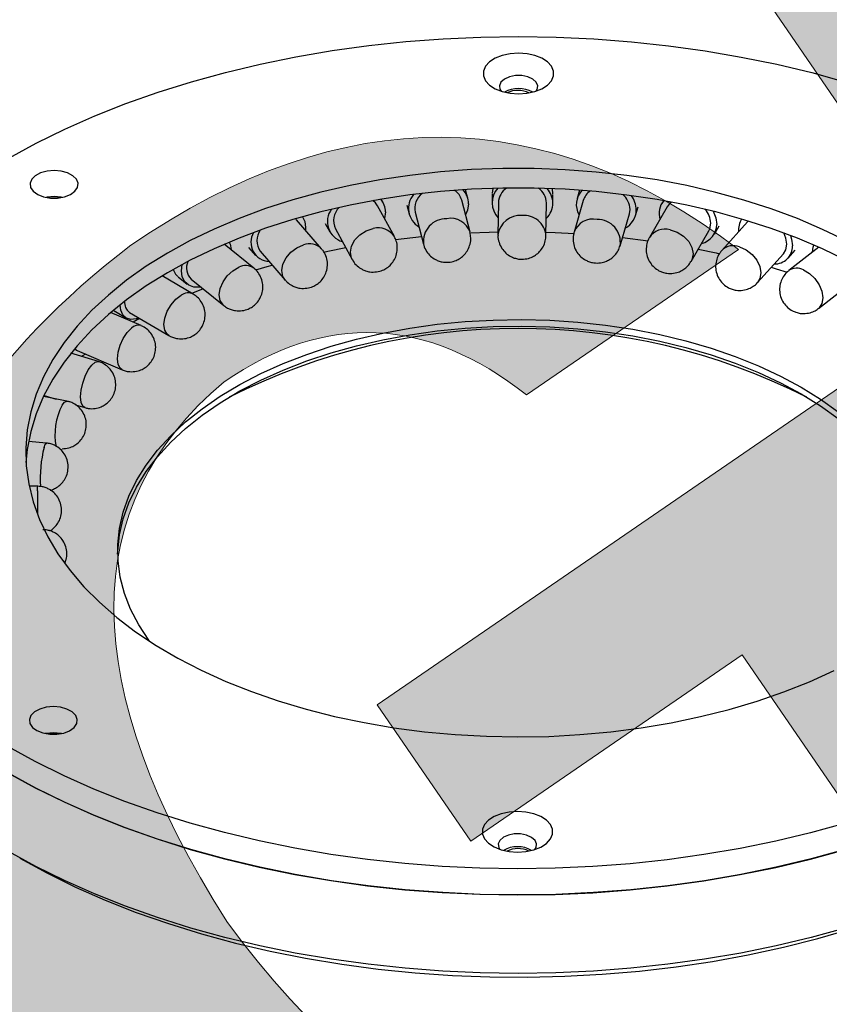
# Model space of a CAD drawing. Units: millimetres. Extents: x 11673 to 11970, y -7568 to -7358.
# Drawn here: x 11709 to 11735, y -7538 to -7507 of the extents above; entities that cross this region are included whole.
import ezdxf

# ---------------------------------------------------------------- set-up
doc = ezdxf.new("R2010")
doc.units = ezdxf.units.MM
doc.header["$LTSCALE"] = 10
doc.layers.add('_U+56FE_U+5C42 1', color=7, linetype='Continuous')

# ---------------------------------------------------------------- blocks, each defined once
blk = doc.blocks.new('shuiyi')
at = {"layer": '_U+56FE_U+5C42 1', "true_color": 0xf7f7f7, "transparency": 33554679}
h = blk.add_hatch(color=7, dxfattribs=at)
h.dxf.hatch_style = 2
edge = h.paths.add_edge_path()
edge.add_spline(control_points=[(791.233, -45.817), (791.233, -45.817), (779.163, -28.219), (779.163, -28.219), (779.163, -28.219), (785.517, -23.86), (785.517, -23.86), (785.517, -23.86), (798.659, -43.019), (798.659, -43.019), (802.228, -48.223), (806.174, -49.341), (810.5, -46.375), (815.132, -43.478), (815.508, -39.392), (811.633, -34.119), (811.633, -34.119), (798.492, -14.961), (798.492, -14.961), (798.492, -14.961), (804.847, -10.602), (804.847, -10.602), (804.847, -10.602), (816.723, -27.915), (816.723, -27.915), (823.783, -37.264), (822.604, -44.819), (813.19, -50.581), (804.647, -56.858), (797.329, -55.272), (791.233, -45.817)], knot_values=[0, 0, 0, 0, 1, 1, 1, 2, 2, 2, 3, 3, 3, 4, 4, 4, 5, 5, 5, 6, 6, 6, 7, 7, 7, 8, 8, 8, 9, 9, 9, 10, 10, 10, 10], degree=3, periodic=0)
h = blk.add_hatch(color=7, dxfattribs=at)
h.dxf.hatch_style = 2
edge = h.paths.add_edge_path()
edge.add_spline(control_points=[(780.766, -39.64), (780.766, -39.64), (774.147, -44.18), (774.147, -44.18), (771.033, -41.725), (767.89, -41.586), (764.712, -43.765), (760.094, -47.631), (760.12, -53.248), (764.786, -60.618), (770.049, -67.723), (775.489, -69.694), (781.109, -66.534), (784.527, -64.33), (785.618, -61.286), (784.383, -57.402), (784.383, -57.402), (780.879, -52.293), (780.879, -52.293), (780.879, -52.293), (772.406, -58.104), (772.406, -58.104), (772.406, -58.104), (769.486, -53.847), (769.486, -53.847), (769.486, -53.847), (783.917, -43.949), (783.917, -43.949), (783.917, -43.949), (791.704, -55.302), (791.704, -55.302), (793.053, -61.055), (790.419, -66.201), (783.8, -70.741), (774.183, -76.779), (765.694, -74.812), (758.334, -64.836), (751.871, -54.66), (753.026, -46.219), (761.792, -39.508), (768.412, -34.967), (774.736, -35.012), (780.766, -39.64)], knot_values=[0, 0, 0, 0, 1, 1, 1, 2, 2, 2, 3, 3, 3, 4, 4, 4, 5, 5, 5, 6, 6, 6, 7, 7, 7, 8, 8, 8, 9, 9, 9, 10, 10, 10, 11, 11, 11, 12, 12, 12, 13, 13, 13, 14, 14, 14, 14], degree=3, periodic=0)
at = {"layer": '_U+56FE_U+5C42 1', "color": 7, "lineweight": 0, "true_color": 0xf7f7f7, "transparency": 33554679}
for points in [[(791.233, -45.817), (791.233, -45.817), (779.163, -28.219), (779.163, -28.219)], [(761.792, -39.508), (768.412, -34.967), (774.736, -35.012), (780.766, -39.64)], [(758.334, -64.836), (751.871, -54.66), (753.026, -46.219), (761.792, -39.508)], [(780.766, -39.64), (780.766, -39.64), (774.147, -44.18), (774.147, -44.18)], [(774.147, -44.18), (771.033, -41.725), (767.89, -41.586), (764.712, -43.765)], [(764.712, -43.765), (760.094, -47.631), (760.12, -53.248), (764.786, -60.618)], [(769.486, -53.847), (769.486, -53.847), (783.917, -43.949), (783.917, -43.949)], [(780.879, -52.293), (780.879, -52.293), (772.406, -58.104), (772.406, -58.104)], [(784.383, -57.402), (784.383, -57.402), (780.879, -52.293), (780.879, -52.293)], [(772.406, -58.104), (772.406, -58.104), (769.486, -53.847), (769.486, -53.847)], [(781.109, -66.534), (784.527, -64.33), (785.618, -61.286), (784.383, -57.402)], [(764.786, -60.618), (770.049, -67.723), (775.489, -69.694), (781.109, -66.534)]]:
    blk.add_open_spline(points, degree=3, dxfattribs=at)

msp = doc.modelspace()

# ---------------------------------------------------------------- linework, layer by layer
at = {"color": 7, "linetype": 'Continuous', "lineweight": 25}
for p, q in [((11723.40827, -7512.6859), (11723.33785, -7512.41476)), ((11724.16468, -7512.53105), (11724.16077, -7512.80458)), ((11724.18492, -7512.36637), (11724.16489, -7512.51594)), ((11726.06476, -7512.53404), (11726.04495, -7512.37634)), ((11726.06057, -7512.83173), (11726.06448, -7512.5582)), ((11726.89215, -7512.4242), (11726.81651, -7512.68589)), ((11721.11305, -7513.87013), (11720.58602, -7512.90678)), ((11720.76148, -7512.81079), (11720.70301, -7512.70392)), ((11721.49887, -7512.8924), (11721.56929, -7513.16354)), ((11723.47419, -7513.73526), (11723.21469, -7512.73618)), ((11724.36075, -7512.80743), (11724.34631, -7513.81765)), ((11725.84616, -7513.83909), (11725.86059, -7512.82887)), ((11727.00865, -7512.74143), (11726.72064, -7513.73791)), ((11729.63062, -7512.9404), (11729.07613, -7513.8986)), ((11729.50966, -7512.75012), (11729.45751, -7512.84023)), ((11720.83394, -7513.10158), (11720.80393, -7513.30509)), ((11721.76286, -7513.11326), (11722.02236, -7514.11234)), ((11728.16165, -7514.1544), (11728.44967, -7513.15792)), ((11728.44967, -7513.15792), (11728.46893, -7513.02093)), ((11728.6418, -7513.21345), (11728.72, -7512.94289)), ((11718.84044, -7514.24916), (11718.05885, -7513.34526)), ((11718.95071, -7513.45966), (11719.09462, -7513.7227)), ((11731.10201, -7513.79187), (11731.25353, -7513.53003)), ((11732.14241, -7513.40631), (11731.33509, -7514.30264)), ((11732.16263, -7513.38546), (11732.14241, -7513.40631)), ((11718.34151, -7513.59088), (11718.33748, -7513.6675)), ((11719.27008, -7513.62671), (11719.79711, -7514.59006)), ((11730.37442, -7514.6499), (11730.92891, -7513.6917)), ((11716.72766, -7514.85689), (11715.80088, -7514.10758)), ((11721.15285, -7513.96624), (11721.95995, -7513.87207)), ((11728.23552, -7513.89883), (11729.03466, -7513.99909)), ((11716.55796, -7514.2086), (11716.77292, -7514.4572)), ((11716.92421, -7514.32638), (11717.7058, -7515.23028)), ((11732.44965, -7515.30652), (11733.25697, -7514.41019)), ((11733.40558, -7514.54404), (11733.62777, -7514.29735)), ((11734.36224, -7514.20297), (11733.42746, -7514.93298)), ((11713.89311, -7515.07784), (11713.89892, -7515.11878)), ((11714.83337, -7515.6672), (11713.86155, -7515.09685)), ((11714.36046, -7515.1291), (11714.64192, -7515.35667)), ((11714.76767, -7515.20115), (11715.78458, -7516.02333)), ((11734.3507, -7516.11519), (11735.39097, -7515.30281)), ((11714.78735, -7515.64019), (11715.13417, -7515.49747)), ((11713.20476, -7516.65014), (11712.25496, -7516.24482)), ((11712.34382, -7516.17006), (11712.39509, -7516.20734)), ((11712.40434, -7516.21277), (11712.74571, -7516.41312)), ((11712.84694, -7516.24063), (11714.07413, -7516.96086)), ((11711.87965, -7517.77429), (11711.01326, -7517.51423)), ((11711.20876, -7517.42923), (11712.61601, -7518.02977)), ((11710.88739, -7519.00724), (11710.15675, -7518.86633)), ((11710.1749, -7518.8287), (11710.55817, -7518.94375)), ((11711.15753, -7519.12365), (11711.4484, -7519.21097)), ((11710.24894, -7520.31572), (11709.69373, -7520.26224)), ((11709.97657, -7521.66597), (11709.71038, -7521.6647))]:
    msp.add_line(p, q, dxfattribs=at)
at = {"color": 7, "linetype": 'Continuous', "lineweight": 25, "flags": 128}
for points in [[(11709.07571, -7511.42307), (11709.93084, -7510.95537), (11710.8272, -7510.51416), (11711.76233, -7510.10063), (11712.73367, -7509.71593), (11713.73856, -7509.36109), (11714.77423, -7509.03711), (11715.83786, -7508.74486), (11716.92653, -7508.48514), (11718.03725, -7508.25867), (11719.16698, -7508.06607), (11720.31262, -7507.90787), (11721.47104, -7507.7845), (11722.63905, -7507.69629), (11723.81346, -7507.6435), (11724.99104, -7507.62626), (11726.16857, -7507.64462), (11727.34283, -7507.69853), (11728.51059, -7507.78785), (11729.66865, -7507.91232), (11730.81383, -7508.07162), (11731.94301, -7508.26529), (11733.05308, -7508.49282), (11734.14101, -7508.75357), (11735.2038, -7509.04683)], [(11724.98848, -7509.41585), (11725.25176, -7509.39752), (11725.49978, -7509.34335), (11725.71815, -7509.25649), (11725.89416, -7509.14199), (11726.01759, -7509.0065), (11726.08126, -7508.85789), (11726.08148, -7508.70481), (11726.01823, -7508.55614), (11725.89519, -7508.42053), (11725.7195, -7508.30586), (11725.50139, -7508.2188), (11725.25352, -7508.16439), (11724.9903, -7508.14581), (11724.72702, -7508.16414), (11724.479, -7508.21831), (11724.26064, -7508.30517), (11724.08462, -7508.41967), (11723.96119, -7508.55516), (11723.89752, -7508.70377), (11723.8973, -7508.85685), (11723.96055, -7509.00552), (11724.08359, -7509.14113), (11724.25928, -7509.2558), (11724.47739, -7509.34287), (11724.72526, -7509.39727), (11724.98848, -7509.41585)], [(11725.53604, -7509.33188), (11725.57091, -7509.27441), (11725.58738, -7509.16078), (11725.53905, -7509.05023), (11725.43116, -7508.95472), (11725.27539, -7508.88461), (11725.08864, -7508.8475), (11724.89112, -7508.84741), (11724.70426, -7508.88434), (11724.54829, -7508.9543), (11724.44013, -7509.0497), (11724.39148, -7509.16021), (11724.40763, -7509.27385), (11724.44274, -7509.33188)], [(11735.23017, -7514.00744), (11734.48355, -7513.64517), (11733.69863, -7513.31097), (11732.87858, -7513.00617), (11732.02669, -7512.73202), (11731.1464, -7512.48961), (11730.24125, -7512.27992), (11729.31488, -7512.10379), (11728.37102, -7511.96194), (11727.41348, -7511.85493), (11726.44612, -7511.78319), (11725.47281, -7511.74702), (11724.4975, -7511.74655), (11723.52409, -7511.7818), (11722.55652, -7511.85261), (11721.59868, -7511.95871), (11720.65442, -7512.09967), (11719.72755, -7512.27492), (11718.8218, -7512.48374), (11717.94081, -7512.72532), (11717.08814, -7512.99866), (11716.26722, -7513.30267), (11715.48135, -7513.63613), (11714.7337, -7513.99768), (11714.02727, -7514.38589), (11713.36492, -7514.79918), (11712.74931, -7515.23588), (11712.18291, -7515.69425), (11711.66802, -7516.17244), (11711.2067, -7516.66851), (11710.8008, -7517.18047), (11710.45198, -7517.70627), (11710.16162, -7518.24378), (11709.9309, -7518.79083), (11709.76074, -7519.34524), (11709.65184, -7519.90476), (11709.60463, -7520.46713), (11709.6193, -7521.03011), (11709.69579, -7521.59141), (11709.8338, -7522.14879), (11710.03276, -7522.69998), (11710.29189, -7523.24279), (11710.61012, -7523.77501), (11710.98619, -7524.29451), (11711.41857, -7524.7992), (11711.90553, -7525.28703), (11712.44511, -7525.75606), (11713.03513, -7526.20438), (11713.67322, -7526.6302), (11714.35681, -7527.0318), (11715.08314, -7527.40757), (11715.84929, -7527.75598), (11716.65218, -7528.07564), (11717.48858, -7528.36525), (11718.3551, -7528.62367), (11719.24828, -7528.84983), (11720.1645, -7529.04284), (11721.10008, -7529.20191), (11722.05126, -7529.3264), (11723.0142, -7529.41582), (11723.98502, -7529.46981), (11724.95982, -7529.48813)], [(11710.48937, -7511.80718), (11710.26828, -7511.82631), (11710.06678, -7511.88221), (11709.90277, -7511.96992), (11709.79083, -7512.08163), (11709.7409, -7512.20743), (11709.75742, -7512.33614), (11709.83893, -7512.45632), (11709.97817, -7512.55729), (11710.16279, -7512.63008), (11710.37636, -7512.66822), (11710.59993, -7512.66833), (11710.81361, -7512.63039), (11710.99843, -7512.55777), (11711.13797, -7512.45694), (11711.21981, -7512.33684), (11711.23671, -7512.20815), (11711.18714, -7512.0823), (11711.07552, -7511.97048), (11710.91176, -7511.88261), (11710.71041, -7511.82652), (11710.48937, -7511.80718)], [(11735.23017, -7514.61984), (11734.48355, -7514.25757), (11733.69863, -7513.92337), (11732.87858, -7513.61858), (11732.02669, -7513.34443), (11731.1464, -7513.10202), (11730.24125, -7512.89233), (11729.31488, -7512.7162), (11728.37102, -7512.57434), (11727.41348, -7512.46733), (11726.44612, -7512.39559), (11725.47281, -7512.35942), (11724.4975, -7512.35896), (11723.52409, -7512.3942), (11722.55652, -7512.46502), (11721.59868, -7512.57112), (11720.65442, -7512.71208), (11719.72755, -7512.88732), (11718.8218, -7513.09615), (11717.94081, -7513.33772), (11717.08814, -7513.61106), (11716.26722, -7513.91508), (11715.48135, -7514.24853), (11714.7337, -7514.61009), (11714.02727, -7514.99829), (11713.36492, -7515.41158), (11712.74931, -7515.84829), (11712.18291, -7516.30666), (11711.66802, -7516.78484), (11711.2067, -7517.28091), (11710.8008, -7517.79288), (11710.45198, -7518.31867), (11710.16162, -7518.85618), (11709.9309, -7519.40324), (11709.76074, -7519.95764), (11709.65184, -7520.51716), (11709.61165, -7520.92143)], [(11710.48937, -7512.62372), (11710.26828, -7512.64285), (11710.23908, -7512.64842)], [(11710.73843, -7512.64842), (11710.71041, -7512.64306), (11710.48937, -7512.62372)], [(11720.58602, -7512.90678), (11720.51896, -7512.81403), (11720.44398, -7512.74858)], [(11723.42828, -7512.8434), (11723.39627, -7513.04694), (11723.33306, -7513.19191)], [(11731.06126, -7513.08063), (11731.15011, -7513.28313), (11731.18082, -7513.48982)], [(11718.05885, -7513.34526), (11718.04597, -7513.33107), (11718.02692, -7513.31235)], [(11718.23924, -7513.25144), (11718.31255, -7513.39846), (11718.34151, -7513.59088)], [(11730.92891, -7513.6917), (11730.95952, -7513.62765), (11730.99112, -7513.45323)], [(11723.4744, -7513.75666), (11724.06969, -7513.73269), (11724.34762, -7513.72558)], [(11725.84769, -7513.73187), (11726.13288, -7513.7416), (11726.73535, -7513.77118)], [(11733.36511, -7514.10799), (11733.33555, -7513.9186), (11733.26643, -7513.75744)], [(11733.47467, -7513.83587), (11733.51384, -7513.95186), (11733.54256, -7514.16125)], [(11715.95999, -7514.04019), (11715.98601, -7514.10933), (11716.01207, -7514.27832)], [(11733.25697, -7514.41019), (11733.33555, -7514.27962), (11733.36511, -7514.10799)], [(11734.16597, -7514.35624), (11734.19144, -7514.19603), (11734.2127, -7514.1372)], [(11718.9119, -7514.35389), (11719.03224, -7514.32811), (11719.59235, -7514.21578)], [(11730.59804, -7514.26347), (11731.15434, -7514.38046), (11731.26312, -7514.40481)], [(11715.06899, -7515.44477), (11715.03911, -7515.44969), (11714.85264, -7515.44906), (11714.69251, -7515.39178), (11714.56965, -7515.28177), (11714.49241, -7515.12652), (11714.46607, -7514.93661), (11714.48915, -7514.73894)], [(11716.78335, -7514.91273), (11717.14115, -7514.80442), (11717.29814, -7514.75882)], [(11714.20345, -7514.89679), (11714.2791, -7515.04686), (11714.35138, -7515.12176)], [(11732.88125, -7514.82733), (11733.03287, -7514.87304), (11733.37597, -7514.98061)], [(11713.13968, -7516.41244), (11713.05127, -7516.44262), (11712.88793, -7516.45788), (11712.74766, -7516.41425), (11712.64003, -7516.31472), (11712.57237, -7516.16605), (11712.54964, -7516.00295)], [(11713.46779, -7526.499), (11713.44521, -7526.46812), (11713.13291, -7525.99177), (11712.87959, -7525.50388), (11712.68652, -7525.00689), (11712.55466, -7524.50328), (11712.48466, -7523.99555), (11712.47687, -7523.48624), (11712.53134, -7522.97787), (11712.64778, -7522.473), (11712.82563, -7521.97412), (11713.064, -7521.48373), (11713.36169, -7521.00426), (11713.71723, -7520.53811), (11714.12884, -7520.0876), (11714.59447, -7519.65498), (11715.1118, -7519.24239), (11715.67826, -7518.8519), (11716.29102, -7518.48544), (11716.94704, -7518.14486), (11717.64303, -7517.83183), (11718.37555, -7517.54793), (11719.14092, -7517.29456), (11719.93535, -7517.07299), (11720.75488, -7516.88432), (11721.59541, -7516.7295), (11722.45277, -7516.60928), (11723.32269, -7516.52428), (11724.20082, -7516.47492), (11725.0828, -7516.46144), (11725.96423, -7516.4839), (11726.84071, -7516.54221), (11727.70789, -7516.63606), (11728.56144, -7516.76499), (11729.39712, -7516.92835), (11730.21075, -7517.12534), (11730.99828, -7517.35497), (11731.75579, -7517.61609), (11732.47951, -7517.90742), (11733.16583, -7518.22748), (11733.81133, -7518.5747)], [(11712.94459, -7516.53912), (11712.95873, -7516.53118), (11713.15634, -7516.42221)], [(11712.47374, -7523.77932), (11712.47687, -7523.69037), (11712.53134, -7523.18201), (11712.64778, -7522.67713), (11712.82563, -7522.17825), (11713.064, -7521.68786), (11713.36169, -7521.2084), (11713.71723, -7520.74225), (11714.12884, -7520.29174), (11714.59447, -7519.85911), (11715.1118, -7519.44653), (11715.67826, -7519.05603), (11716.29102, -7518.68958), (11716.94704, -7518.34899), (11717.64303, -7518.03597), (11718.37555, -7517.75206), (11719.14092, -7517.49869), (11719.93535, -7517.27712), (11720.75488, -7517.08846), (11721.59541, -7516.93363), (11722.45277, -7516.81342), (11723.32269, -7516.72842), (11724.20082, -7516.67906), (11725.0828, -7516.66557), (11725.96423, -7516.68804), (11726.84071, -7516.74634), (11727.70789, -7516.84019), (11728.56144, -7516.96912), (11729.39712, -7517.13249), (11730.21075, -7517.32947), (11730.99828, -7517.5591), (11731.75579, -7517.82023), (11732.47951, -7518.11155), (11733.16583, -7518.43162), (11733.81133, -7518.77884)], [(11711.13215, -7517.36877), (11711.17632, -7517.41119), (11711.20876, -7517.42923)], [(11711.46908, -7517.54032), (11711.35698, -7517.60284), (11711.33569, -7517.61101)], [(11733.81133, -7518.5747), (11734.41279, -7518.94734), (11734.96722, -7519.34354), (11735.47186, -7519.76134), (11735.9242, -7520.19864), (11736.32197, -7520.65327), (11736.6632, -7521.12297), (11736.94619, -7521.60539), (11737.16952, -7522.09814), (11737.33209, -7522.59875), (11737.43309, -7523.10474), (11737.472, -7523.61357), (11737.44865, -7524.12273), (11737.36314, -7524.62966), (11737.2159, -7525.13185), (11737.00766, -7525.6268), (11736.73947, -7526.11203), (11736.47719, -7526.499)], [(11733.81133, -7518.77884), (11734.41279, -7519.15148), (11734.96722, -7519.54768), (11735.47186, -7519.96547), (11735.9242, -7520.40278), (11736.32197, -7520.85741), (11736.6632, -7521.32711), (11736.94619, -7521.80953), (11737.16952, -7522.30227), (11737.33209, -7522.80289), (11737.43309, -7523.30887), (11737.47124, -7523.77932)], [(11724.95982, -7529.48813), (11725.93467, -7529.47073), (11726.90565, -7529.41768), (11727.86884, -7529.32917), (11728.82037, -7529.20558), (11729.7564, -7529.0474), (11730.67318, -7528.85527), (11731.56699, -7528.62995), (11732.43426, -7528.37237), (11733.27148, -7528.08355), (11734.07528, -7527.76465), (11734.84243, -7527.41697)], [(11710.46547, -7528.54354), (11710.24438, -7528.56267), (11710.04288, -7528.61857), (11709.87887, -7528.70628), (11709.76693, -7528.81799), (11709.717, -7528.9438), (11709.73352, -7529.0725), (11709.81503, -7529.19268), (11709.95427, -7529.29365), (11710.13889, -7529.36644), (11710.35246, -7529.40458), (11710.57603, -7529.40469), (11710.78971, -7529.36675), (11710.97453, -7529.29414), (11711.11407, -7529.1933), (11711.19591, -7529.0732), (11711.2128, -7528.94451), (11711.16324, -7528.81866), (11711.05161, -7528.70684), (11710.88786, -7528.61897), (11710.68651, -7528.56288), (11710.46547, -7528.54354)], [(11710.46547, -7529.36008), (11710.24438, -7529.37921), (11710.21518, -7529.38478)], [(11710.71526, -7529.38492), (11710.68651, -7529.37942), (11710.46547, -7529.36008)], [(11724.95394, -7533.60419), (11723.77641, -7533.58583), (11722.60215, -7533.53192), (11721.4344, -7533.4426), (11720.27633, -7533.31813), (11719.13115, -7533.15883), (11718.00197, -7532.96516), (11716.8919, -7532.73763), (11715.80397, -7532.47688), (11714.74118, -7532.18362), (11713.70643, -7531.85865), (11712.70256, -7531.50286), (11711.73232, -7531.11723), (11710.79837, -7530.70281), (11709.90327, -7530.26074), (11709.04948, -7529.79224)], [(11709.04948, -7530.60878), (11709.90327, -7531.07729), (11710.79837, -7531.51935), (11711.73232, -7531.93377), (11712.70256, -7532.3194), (11713.70643, -7532.67519), (11714.74118, -7533.00016), (11715.80397, -7533.29342), (11716.8919, -7533.55418), (11718.00197, -7533.7817), (11719.13115, -7533.97537), (11720.27633, -7534.13467), (11721.4344, -7534.25914), (11722.60215, -7534.34846), (11723.77641, -7534.40237), (11724.95394, -7534.42073)], [(11735.18728, -7533.00503), (11734.12406, -7533.29778), (11733.03577, -7533.55802), (11731.92537, -7533.78501), (11730.79592, -7533.97815), (11729.6505, -7534.1369), (11728.49227, -7534.26082), (11727.32438, -7534.34958), (11726.15005, -7534.40294), (11724.97249, -7534.42074), (11723.79493, -7534.40294), (11722.6206, -7534.34958), (11721.45271, -7534.26082), (11720.29448, -7534.1369), (11719.14906, -7533.97815), (11718.01961, -7533.78501), (11716.90921, -7533.55802), (11715.82092, -7533.29778), (11714.7577, -7533.00503), (11713.72249, -7532.68055), (11712.71811, -7532.32524), (11711.74732, -7531.94007), (11710.81278, -7531.52609), (11709.91705, -7531.08445), (11709.06259, -7530.61636)], [(11724.95468, -7533.08464), (11725.21796, -7533.06631), (11725.46598, -7533.01214), (11725.68435, -7532.92528), (11725.86036, -7532.81078), (11725.98379, -7532.67529), (11726.04746, -7532.52668), (11726.04768, -7532.3736), (11725.98443, -7532.22493), (11725.86139, -7532.08932), (11725.6857, -7531.97465), (11725.46759, -7531.88758), (11725.21972, -7531.83318), (11724.9565, -7531.8146), (11724.69322, -7531.83293), (11724.4452, -7531.8871), (11724.22683, -7531.97396), (11724.05082, -7532.08846), (11723.92739, -7532.22395), (11723.86372, -7532.37256), (11723.8635, -7532.52564), (11723.92675, -7532.67431), (11724.04979, -7532.80992), (11724.22548, -7532.92459), (11724.44359, -7533.01165), (11724.69146, -7533.06606), (11724.95468, -7533.08464)], [(11735.17075, -7532.19334), (11734.10712, -7532.48559), (11733.01845, -7532.74531), (11731.90773, -7532.97178), (11730.778, -7533.16438), (11729.63236, -7533.32258), (11728.47394, -7533.44595), (11727.30593, -7533.53416), (11726.13152, -7533.58695), (11724.95394, -7533.60419)], [(11725.50224, -7533.00067), (11725.53711, -7532.9432), (11725.55358, -7532.82957), (11725.50525, -7532.71901), (11725.39736, -7532.62351), (11725.24159, -7532.5534), (11725.05484, -7532.51629), (11724.85732, -7532.51619), (11724.67046, -7532.55313), (11724.51449, -7532.62309), (11724.40632, -7532.71849), (11724.35768, -7532.829), (11724.37383, -7532.94264), (11724.40894, -7533.00067)], [(11735.18728, -7535.45465), (11734.12406, -7535.74741), (11733.03577, -7536.00764), (11731.92537, -7536.23464), (11730.79592, -7536.42777), (11729.6505, -7536.58652), (11728.49227, -7536.71045), (11727.32438, -7536.79921), (11726.15005, -7536.85256), (11724.97249, -7536.87036), (11723.79493, -7536.85256), (11722.6206, -7536.79921), (11721.45271, -7536.71045), (11720.29448, -7536.58652), (11719.14906, -7536.42777), (11718.01961, -7536.23464), (11716.90921, -7536.00764), (11715.82092, -7535.74741), (11714.7577, -7535.45465), (11713.72249, -7535.13017), (11712.71811, -7534.77486), (11711.74732, -7534.38969), (11710.81278, -7533.97572), (11709.91705, -7533.53408), (11709.06259, -7533.06598)], [(11724.95394, -7534.42073), (11726.13152, -7534.40349), (11727.30593, -7534.3507), (11728.47394, -7534.26249), (11729.63236, -7534.13912), (11730.778, -7533.98092), (11731.90773, -7533.78832), (11733.01845, -7533.56185), (11734.10712, -7533.30213), (11735.17075, -7533.00988)], [(11709.41614, -7533.27015), (11710.26613, -7533.73538), (11711.15781, -7534.17384), (11712.08865, -7534.58428), (11713.056, -7534.96554), (11714.05714, -7535.31654), (11715.08922, -7535.63628), (11716.14931, -7535.92385), (11717.23441, -7536.17845), (11718.34145, -7536.39935), (11719.46728, -7536.58592), (11720.60872, -7536.73764), (11721.76253, -7536.85407), (11722.92543, -7536.93489), (11724.09414, -7536.97986), (11725.26534, -7536.98886), (11726.43571, -7536.96187), (11727.60193, -7536.89895), (11728.7607, -7536.80029), (11729.90873, -7536.66617), (11731.04277, -7536.49696), (11732.1596, -7536.29316), (11733.25606, -7536.05532), (11734.32903, -7535.78414), (11735.37549, -7535.48037)]]:
    msp.add_lwpolyline(points, dxfattribs=at)
at = {"color": 8, "linetype": 'Continuous', "lineweight": 25, "flags": 128}
for points in [[(11719.79754, -7514.59085), (11719.7749, -7514.54335), (11719.7399, -7514.36049), (11719.7749, -7514.16487), (11719.87649, -7513.97563), (11720.03471, -7513.81129), (11720.23408, -7513.68796), (11720.45508, -7513.61769)], [(11729.72527, -7513.66184), (11729.94509, -7513.73421), (11730.1434, -7513.85944), (11730.30077, -7514.02527), (11730.40181, -7514.21548), (11730.43663, -7514.41143), (11730.40181, -7514.59396), (11730.37459, -7514.6496)], [(11717.70573, -7515.2302), (11717.63492, -7515.11287), (11717.60208, -7514.93309), (11717.63492, -7514.73438), (11717.73024, -7514.5362), (11717.87869, -7514.35793), (11718.06576, -7514.21704), (11718.27312, -7514.12731)], [(11731.89237, -7514.19217), (11732.098, -7514.28387), (11732.2835, -7514.42653), (11732.43071, -7514.60621), (11732.52523, -7514.8053), (11732.55779, -7515.00432), (11732.52523, -7515.18378), (11732.4511, -7515.30489)], [(11715.78502, -7516.02369), (11715.76231, -7516.00361), (11715.67562, -7515.86863), (11715.64574, -7515.6917), (11715.67562, -7515.49014), (11715.76231, -7515.28369), (11715.89735, -7515.09254), (11716.0675, -7514.93542), (11716.25612, -7514.8277)], [(11733.88908, -7514.91168), (11734.07545, -7515.02118), (11734.24357, -7515.17992), (11734.377, -7515.37234), (11734.46267, -7515.57962), (11734.49218, -7515.78146), (11734.46267, -7515.9581), (11734.377, -7516.09227), (11734.35072, -7516.11518)], [(11714.0745, -7516.96107), (11714.02118, -7516.91962), (11713.94523, -7516.79203), (11713.91906, -7516.61764), (11713.94523, -7516.41354), (11714.02118, -7516.1997), (11714.13947, -7515.99704), (11714.28852, -7515.82542), (11714.45375, -7515.70162)], [(11712.61585, -7518.0297), (11712.5497, -7517.98159), (11712.48637, -7517.86032), (11712.46455, -7517.68812), (11712.48637, -7517.48184), (11712.5497, -7517.26166), (11712.64833, -7517.04915), (11712.77261, -7516.86511), (11712.91038, -7516.72755)], [(11711.66403, -7517.88022), (11711.77094, -7517.79149), (11711.8674, -7517.77139), (11711.87965, -7517.77429)], [(11711.4484, -7519.21097), (11711.38411, -7519.16337), (11711.33496, -7519.04721), (11711.31803, -7518.87677), (11711.33496, -7518.66873), (11711.38411, -7518.44344), (11711.46065, -7518.22297), (11711.55711, -7518.0289), (11711.66403, -7517.88022)], [(11710.74537, -7519.13126), (11710.8188, -7519.03434), (11710.88505, -7519.00684), (11710.88739, -7519.00724)], [(11710.17703, -7520.44986), (11710.21517, -7520.34787), (11710.24894, -7520.31572)], [(11709.973, -7521.80355), (11709.97491, -7521.69973), (11709.97657, -7521.66597)]]:
    msp.add_lwpolyline(points, dxfattribs=at)
at = {"color": 7, "linetype": 'Continuous', "lineweight": 25}
for centre, radius, start, end in [((11724.98939, -7510.14931), 0.90196, 60.723394, 119.276556), ((11724.97217, -7510.06866), 0.76293, 63.261747, 115.947825), ((11710.47673, -7513.90135), 1.27085, 79.205038, 100.24054), ((11722.22984, -7512.99), 0.67584, 140.131693, 238.948411), ((11722.34047, -7512.99092), 0.59042, 127.851419, 191.958898), ((11722.70555, -7512.8741), 0.5275, 15.157636, 57.554814), ((11722.79175, -7512.84607), 0.63653, 0.240814, 43.21134), ((11724.8393, -7512.81479), 0.67473, 137.880874, 223.999755), ((11724.93319, -7512.83281), 0.57301, 123.887913, 177.462304), ((11725.28393, -7512.83952), 0.57699, 1.768043, 55.799878), ((11725.36471, -7512.83475), 0.69603, 0.994134, 41.857493), ((11727.44334, -7512.86896), 0.6512, 137.548948, 209.79999), ((11727.51735, -7512.89748), 0.53209, 122.915001, 162.946004), ((11727.8316, -7513.04597), 0.63782, 2.249429, 49.93867), ((11727.90295, -7513.05901), 0.76349, 1.432104, 37.657311), ((11720.245, -7513.09413), 0.58899, 359.274468, 41.173938), ((11725.36571, -7512.81009), 0.69504, 314.606344, 358.962437), ((11729.99201, -7513.14768), 0.61559, 140.007053, 197.350975), ((11730.03333, -7513.1755), 0.46631, 125.625123, 149.724225), ((11719.66927, -7513.40174), 0.64911, 143.630341, 253.781971), ((11719.80864, -7513.38024), 0.59229, 134.870074, 204.590514), ((11728.00461, -7513.02697), 0.66171, 298.392584, 358.877282), ((11730.29119, -7513.48122), 0.70049, 2.289838, 40.965567), ((11730.56216, -7513.48001), 0.61873, 283.130893, 359.091429), ((11732.46705, -7513.65444), 0.61089, 147.129223, 186.179072), ((11717.23987, -7514.04483), 0.60492, 150.17554, 266.490246), ((11717.38206, -7513.99884), 0.56295, 143.935853, 215.579322), ((11732.9917, -7514.17335), 0.55099, 268.185947, 1.258235), ((11715.13273, -7514.84676), 0.50878, 156.696499, 224.150133), ((11713.06375, -7515.93542), 0.37438, 173.346952, 234.61118), ((11724.97249, -7536.78075), 20.04043, 63.270994, 116.729006), ((11710.47686, -7530.63696), 1.27011, 79.753718, 100.80019), ((11724.95559, -7533.8181), 0.90196, 60.723369, 119.276681), ((11724.97281, -7533.73734), 0.76282, 64.048968, 116.741358)]:
    msp.add_arc(centre, radius, start, end, dxfattribs=at)
at = {"color": 8, "linetype": 'Continuous', "lineweight": 25}
for centre, radius, start, end in [((11725.03503, -7513.90781), 0.69454, 84.944968, 172.582931), ((11725.16771, -7513.89281), 0.68061, 4.569144, 96.028651), ((11722.73288, -7514.02702), 0.71579, 88.767736, 186.750772), ((11722.86831, -7513.93922), 0.6392, 18.496163, 100.824196), ((11727.32294, -7513.96758), 0.64476, 79.436133, 158.961942), ((11727.44972, -7514.05261), 0.71891, 351.716219, 90.683687), ((11720.61128, -7514.19443), 0.59751, 32.960297, 105.153846), ((11729.56459, -7514.22951), 0.58997, 74.19509, 145.916959), ((11718.46548, -7514.61329), 0.52267, 44.149915, 111.594803), ((11731.69709, -7514.66736), 0.51375, 67.659872, 135.028059), ((11716.46775, -7515.23306), 0.45728, 55.428761, 117.567752), ((11733.67596, -7515.30566), 0.44793, 61.589191, 123.697263), ((11714.67213, -7515.99911), 0.36904, 64.155672, 126.281634), ((11713.11828, -7516.91976), 0.28314, 72.181793, 137.244253), ((11712.48343, -7520.05637), 1.96894, 151.975303, 190.961709), ((11714.11869, -7521.44057), 4.06426, 165.891356, 183.293974), ((11790.79546, -7522.78326), 80.8284, 179.3055093, 179.8256348)]:
    msp.add_arc(centre, radius, start, end, dxfattribs=at)
at = {"color": 7, "linetype": 'Continuous', "lineweight": 25}
for points, knots in [([(11722.74827, -7514.6738), (11722.81719, -7514.66855), (11722.91643, -7514.66099), (11723.05839, -7514.61009), (11723.17998, -7514.5443), (11723.30817, -7514.43306), (11723.41522, -7514.28427), (11723.48439, -7514.10382), (11723.50913, -7513.91453), (11723.48292, -7513.79369), (11723.47087, -7513.73809)], [0, 0, 0, 0, 0.15106965, 0.21753845, 0.33037839, 0.45346948, 0.58793112, 0.72937408, 0.8754859, 1, 1, 1, 1]), ([(11724.34958, -7513.81793), (11724.3484, -7513.82747), (11724.3388, -7513.90466), (11724.37388, -7514.0532), (11724.45657, -7514.2383), (11724.58601, -7514.3887), (11724.72361, -7514.48556), (11724.86026, -7514.544), (11724.97963, -7514.57349), (11725.06062, -7514.57688), (11725.09623, -7514.57837)], [0, 0, 0, 0, 0.02427416, 0.19653007, 0.37386912, 0.53530267, 0.69141591, 0.79528371, 0.90997537, 1, 1, 1, 1]), ([(11725.09623, -7514.57837), (11725.16515, -7514.57312), (11725.26439, -7514.56556), (11725.40636, -7514.51466), (11725.52788, -7514.44886), (11725.65637, -7514.33763), (11725.76215, -7514.18886), (11725.83274, -7514.01733), (11725.83964, -7513.89581), (11725.84288, -7513.83881)], [0, 0, 0, 0, 0.17682172, 0.25462062, 0.38669432, 0.53076783, 0.68814946, 0.85370243, 1, 1, 1, 1]), ([(11726.72477, -7513.73613), (11726.72069, -7513.74615), (11726.6915, -7513.81773), (11726.68514, -7513.96728), (11726.71461, -7514.17044), (11726.80251, -7514.35622), (11726.93067, -7514.50645), (11727.06856, -7514.60335), (11727.20516, -7514.66178), (11727.32455, -7514.69127), (11727.40553, -7514.69466), (11727.44115, -7514.69615)], [0, 0, 0, 0, 0.02334913, 0.1667603, 0.31386115, 0.46530319, 0.60316268, 0.73647881, 0.82517814, 0.92312152, 1, 1, 1, 1]), ([(11720.45508, -7514.9801), (11720.524, -7514.97485), (11720.62324, -7514.96729), (11720.7652, -7514.91639), (11720.88677, -7514.8506), (11721.01505, -7514.73934), (11721.12173, -7514.59065), (11721.19237, -7514.40977), (11721.21289, -7514.21054), (11721.1876, -7514.02299), (11721.13153, -7513.91752), (11721.10759, -7513.8725)], [0, 0, 0, 0, 0.13286993, 0.19133132, 0.29057692, 0.39883917, 0.5171019, 0.64150463, 0.77001421, 0.90183011, 1, 1, 1, 1]), ([(11722.02568, -7514.10952), (11722.02733, -7514.12094), (11722.03901, -7514.20185), (11722.11239, -7514.33322), (11722.2371, -7514.48426), (11722.3758, -7514.58097), (11722.51226, -7514.63943), (11722.63168, -7514.66892), (11722.71266, -7514.67231), (11722.74827, -7514.6738)], [0, 0, 0, 0, 0.03500391, 0.24799415, 0.44188134, 0.62937866, 0.75412743, 0.89187602, 1, 1, 1, 1]), ([(11727.44115, -7514.69615), (11727.51007, -7514.6909), (11727.60932, -7514.68334), (11727.75124, -7514.63244), (11727.87301, -7514.5667), (11728.00039, -7514.45518), (11728.10424, -7514.31641), (11728.14057, -7514.20716), (11728.15752, -7514.15618)], [0, 0, 0, 0, 0.21410615, 0.30830992, 0.46823398, 0.64268628, 0.83325382, 1, 1, 1, 1]), ([(11729.07778, -7513.89979), (11729.07415, -7513.90475), (11729.03252, -7513.96159), (11728.9909, -7514.0962), (11728.96565, -7514.29387), (11728.99975, -7514.49896), (11729.08639, -7514.68421), (11729.21486, -7514.83457), (11729.35268, -7514.93144), (11729.48929, -7514.98987), (11729.60868, -7515.01937), (11729.68966, -7515.02276), (11729.72527, -7515.02425)], [0, 0, 0, 0, 0.01175475, 0.13474774, 0.26180116, 0.39212342, 0.5262917, 0.64842668, 0.76653652, 0.84511864, 0.93189042, 1, 1, 1, 1]), ([(11718.27312, -7515.48972), (11718.34204, -7515.48447), (11718.44128, -7515.4769), (11718.58324, -7515.42601), (11718.70482, -7515.36021), (11718.83307, -7515.24897), (11718.93986, -7515.10021), (11719.01005, -7514.9196), (11719.03234, -7514.71932), (11718.99756, -7514.51625), (11718.92892, -7514.35435), (11718.85861, -7514.27795), (11718.83594, -7514.25331)], [0, 0, 0, 0, 0.12055752, 0.17360149, 0.26365033, 0.36188028, 0.46918399, 0.5820588, 0.69865965, 0.81826052, 0.94139106, 1, 1, 1, 1]), ([(11731.33357, -7514.30651), (11731.29801, -7514.35122), (11731.22226, -7514.44646), (11731.15589, -7514.62523), (11731.13334, -7514.82456), (11731.16669, -7515.02919), (11731.25352, -7515.21456), (11731.38195, -7515.36489), (11731.51978, -7515.46177), (11731.65639, -7515.5202), (11731.77577, -7515.5497), (11731.85676, -7515.55309), (11731.89237, -7515.55458)], [0, 0, 0, 0, 0.09918345, 0.211295727, 0.327108605, 0.445901454, 0.568200043, 0.679529768, 0.787190745, 0.858820896, 0.937915636, 1, 1, 1, 1]), ([(11719.80257, -7514.5877), (11719.81033, -7514.60553), (11719.84361, -7514.68204), (11719.94685, -7514.78931), (11720.08212, -7514.88748), (11720.21919, -7514.94568), (11720.33846, -7514.97523), (11720.41946, -7514.97861), (11720.45508, -7514.9801)], [0, 0, 0, 0, 0.07264946, 0.31174523, 0.54296235, 0.69679779, 0.86666481, 1, 1, 1, 1]), ([(11729.72527, -7515.02425), (11729.79418, -7515.01899), (11729.8934, -7515.01142), (11730.03546, -7514.96058), (11730.1565, -7514.89446), (11730.28245, -7514.7887), (11730.34284, -7514.6951), (11730.37276, -7514.6487)], [0, 0, 0, 0, 0.262999, 0.37871446, 0.57515818, 0.7894479, 1, 1, 1, 1]), ([(11716.25612, -7516.19011), (11716.32504, -7516.18486), (11716.42428, -7516.1773), (11716.56624, -7516.1264), (11716.68782, -7516.0606), (11716.81607, -7515.94935), (11716.92283, -7515.80063), (11716.99317, -7515.61988), (11717.01489, -7515.42015), (11716.98228, -7515.21494), (11716.89336, -7515.0323), (11716.80116, -7514.91109), (11716.73603, -7514.86731), (11716.72395, -7514.85919)], [0, 0, 0, 0, 0.11173116, 0.16089167, 0.24434785, 0.33538619, 0.43483398, 0.53944499, 0.64750925, 0.75835393, 0.87246983, 0.97635101, 1, 1, 1, 1]), ([(11733.42967, -7514.93601), (11733.39788, -7514.96142), (11733.3182, -7515.0251), (11733.22298, -7515.16434), (11733.15189, -7515.34406), (11733.13024, -7515.54426), (11733.16334, -7515.74864), (11733.25024, -7515.93408), (11733.37865, -7516.0844), (11733.51649, -7516.18128), (11733.6531, -7516.23971), (11733.77248, -7516.26921), (11733.85347, -7516.27259), (11733.88908, -7516.27408)], [0, 0, 0, 0, 0.0656311, 0.1644835, 0.26846874, 0.37588654, 0.48606807, 0.59950119, 0.70276057, 0.80261702, 0.86905467, 0.94241615, 1, 1, 1, 1]), ([(11717.7103, -7515.22612), (11717.72928, -7515.25006), (11717.78673, -7515.3225), (11717.90131, -7515.39624), (11718.03694, -7515.45551), (11718.15656, -7515.48481), (11718.23752, -7515.48822), (11718.27312, -7515.48972)], [0, 0, 0, 0, 0.14218109, 0.43036148, 0.6220987, 0.83381566, 1, 1, 1, 1]), ([(11731.89237, -7515.55458), (11731.96123, -7515.54928), (11732.06039, -7515.54166), (11732.20277, -7515.49109), (11732.32202, -7515.42349), (11732.414, -7515.35529), (11732.44872, -7515.30611), (11732.45117, -7515.30265)], [0, 0, 0, 0, 0.3264255, 0.47004982, 0.7138688, 0.97984018, 1, 1, 1, 1]), ([(11714.45375, -7517.06403), (11714.52267, -7517.05878), (11714.62191, -7517.05121), (11714.76387, -7517.00032), (11714.88545, -7516.93452), (11715.0137, -7516.82327), (11715.12047, -7516.67455), (11715.19077, -7516.49382), (11715.2126, -7516.29397), (11715.17961, -7516.08923), (11715.0921, -7515.90485), (11714.97253, -7515.75924), (11714.87489, -7515.69734), (11714.83139, -7515.66977)], [0, 0, 0, 0, 0.10542698, 0.15181367, 0.23056122, 0.31646282, 0.41029949, 0.50900811, 0.61097504, 0.71556582, 0.82324297, 0.92126252, 1, 1, 1, 1]), ([(11715.78829, -7516.02103), (11715.82573, -7516.05014), (11715.89573, -7516.1046), (11716.02048, -7516.15529), (11716.13946, -7516.18532), (11716.22049, -7516.18864), (11716.25612, -7516.19011)], [0, 0, 0, 0, 0.27891854, 0.52162931, 0.78963348, 1, 1, 1, 1]), ([(11733.88908, -7516.27408), (11733.95811, -7516.26898), (11734.05752, -7516.26162), (11734.19863, -7516.20969), (11734.28762, -7516.16734), (11734.33708, -7516.1225), (11734.34849, -7516.11216)], [0, 0, 0, 0, 0.41480244, 0.59731034, 0.90714285, 1, 1, 1, 1]), ([(11712.91038, -7518.08995), (11712.9793, -7518.0847), (11713.07854, -7518.07714), (11713.2205, -7518.02625), (11713.34208, -7517.96045), (11713.47033, -7517.8492), (11713.5771, -7517.70047), (11713.6474, -7517.51977), (11713.66928, -7517.31982), (11713.63607, -7517.11546), (11713.54936, -7516.92965), (11713.42036, -7516.78067), (11713.30068, -7516.6917), (11713.22384, -7516.66061), (11713.20428, -7516.65269)], [0, 0, 0, 0, 0.1005574, 0.14480148, 0.21991156, 0.30184562, 0.39134801, 0.48549735, 0.58275453, 0.6825141, 0.78521774, 0.87871021, 0.96912124, 1, 1, 1, 1]), ([(11714.07611, -7516.95828), (11714.08455, -7516.96446), (11714.1262, -7516.99494), (11714.21874, -7517.02813), (11714.33696, -7517.05945), (11714.41808, -7517.06263), (11714.45375, -7517.06403)], [0, 0, 0, 0, 0.07891194, 0.38894334, 0.73128573, 1, 1, 1, 1]), ([(11711.66403, -7519.24263), (11711.73294, -7519.23738), (11711.83218, -7519.22982), (11711.97414, -7519.17892), (11712.09572, -7519.11313), (11712.22397, -7519.00188), (11712.33075, -7518.85315), (11712.40104, -7518.67244), (11712.42291, -7518.47253), (11712.38976, -7518.268), (11712.30282, -7518.08282), (11712.17461, -7517.9317), (11712.03614, -7517.83736), (11711.93497, -7517.78854), (11711.8868, -7517.77775), (11711.87872, -7517.77594)], [0, 0, 0, 0, 0.096561, 0.13904683, 0.21117209, 0.28984975, 0.37579521, 0.4662028, 0.55959499, 0.65538991, 0.75401195, 0.84378851, 0.93060683, 0.98836959, 1, 1, 1, 1]), ([(11712.61648, -7518.02722), (11712.63468, -7518.03552), (11712.69416, -7518.06266), (11712.794, -7518.08459), (11712.87483, -7518.08832), (11712.91038, -7518.08995)], [0, 0, 0, 0, 0.19802365, 0.64732605, 1, 1, 1, 1]), ([(11710.74537, -7520.49367), (11710.81428, -7520.48842), (11710.91352, -7520.48086), (11711.05549, -7520.42996), (11711.17706, -7520.36416), (11711.30532, -7520.25292), (11711.41209, -7520.10418), (11711.48238, -7519.92348), (11711.50425, -7519.72356), (11711.4711, -7519.51907), (11711.38419, -7519.33375), (11711.25584, -7519.1831), (11711.11781, -7519.08726), (11710.99296, -7519.03114), (11710.92011, -7519.01636), (11710.88759, -7519.00976)], [0, 0, 0, 0, 0.09330198, 0.13435388, 0.20404467, 0.28006701, 0.36311173, 0.450468, 0.54070811, 0.63326994, 0.72856338, 0.81530991, 0.89919804, 0.95501126, 1, 1, 1, 1]), ([(11711.44932, -7519.20932), (11711.48516, -7519.2194), (11711.5554, -7519.23917), (11711.62831, -7519.24149), (11711.66403, -7519.24263)], [0, 0, 0, 0, 0.51021102, 1, 1, 1, 1]), ([(11710.37027, -7521.78549), (11710.37385, -7521.78503), (11710.40742, -7521.78072), (11710.4866, -7521.74609), (11710.60892, -7521.68364), (11710.73692, -7521.57125), (11710.84376, -7521.42286), (11710.91404, -7521.24206), (11710.93591, -7521.04216), (11710.90275, -7520.8377), (11710.81587, -7520.65225), (11710.68744, -7520.50203), (11710.54964, -7520.40484), (11710.41295, -7520.34721), (11710.31717, -7520.32129), (11710.26018, -7520.31803), (11710.24848, -7520.31737)], [0, 0, 0, 0, 0.0051986, 0.04867802, 0.12249032, 0.20300823, 0.290964, 0.38348642, 0.47906309, 0.57709878, 0.67802761, 0.76990413, 0.8587531, 0.91786696, 0.98314134, 1, 1, 1, 1]), ([(11710.35785, -7523.05586), (11710.37125, -7523.0489), (11710.43434, -7523.01612), (11710.53207, -7522.92368), (11710.63998, -7522.77692), (11710.70995, -7522.59564), (11710.73191, -7522.39588), (11710.69872, -7522.19137), (11710.61184, -7522.00596), (11710.48343, -7521.85564), (11710.34559, -7521.75876), (11710.20898, -7521.70033), (11710.0896, -7521.67084), (11710.00861, -7521.66745), (11709.973, -7521.66596)], [0, 0, 0, 0, 0.02325181, 0.10949681, 0.20370871, 0.30281208, 0.40518695, 0.51019574, 0.61830346, 0.71671499, 0.81188363, 0.87520215, 0.94511938, 1, 1, 1, 1]), ([(11710.82994, -7524.04505), (11710.84332, -7524.01414), (11710.88319, -7523.9221), (11710.89563, -7523.75068), (11710.86448, -7523.547), (11710.77704, -7523.36137), (11710.64876, -7523.2111), (11710.5109, -7523.11421), (11710.3743, -7523.05578), (11710.25491, -7523.02628), (11710.17392, -7523.0229), (11710.13831, -7523.02141)], [0, 0, 0, 0, 0.069109449, 0.205801068, 0.346009782, 0.490356054, 0.62175589, 0.748825536, 0.833368927, 0.926723201, 1, 1, 1, 1])]:
    msp.add_open_spline(points, degree=3, knots=knots, dxfattribs=at)

# ---------------------------------------------------------------- block references
msp.add_blockref('shuiyi', (10951.0908, -7474.6354))

doc.saveas('drawing.dxf')
